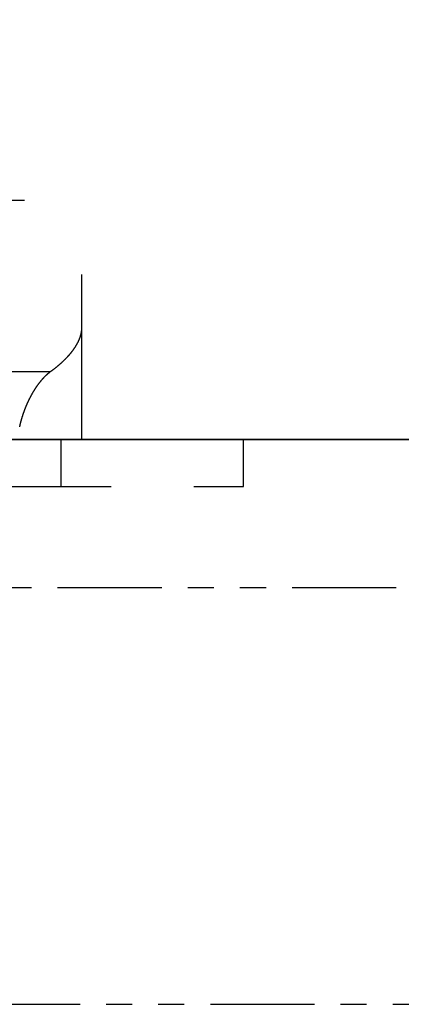
# Model space of a CAD drawing. Units: millimetres. Extents: x 1788 to 83958, y -7235 to 115762.
# Drawn here: x 12261 to 12276, y -6176 to -6138 of the extents above; entities that cross this region are included whole.
import ezdxf

# ---------------------------------------------------------------- set-up
doc = ezdxf.new("R2010")
doc.units = ezdxf.units.MM
doc.linetypes.add('ACDINTGB', pattern=[9, 4, -1, 1, -1, 1, -1])
doc.linetypes.add('STRICHLINIE2', pattern=[9.525, 6.35, -3.175])
doc.layers.get('0').update_dxf_attribs({"true_color": 0x939598})
doc.layers.add('Z_Kontur-Magenta 0.35', color=6, linetype='Continuous', lineweight=35)
doc.layers.add('Z_Linie-Gelb 0.25', color=2, linetype='Continuous')
doc.layers.add('Z_Strichlinie-Cyan 0.25', color=4, linetype='STRICHLINIE2')

# ---------------------------------------------------------------- blocks, each defined once
blk = doc.blocks.new('Muschelgriff FSB 4211 + 4212 Grundriss')
for p, q in [((-13.8, 9.2002), (13.8, 9.2002)), ((13.8, 0.000017), (13.8, 9.2002)), ((13.786266, 4.156231), (13.787247, 4.162632)), ((13.787247, 4.162632), (13.788191, 4.169033)), ((13.788191, 4.169033), (13.7891, 4.175436)), ((13.7891, 4.175436), (13.789973, 4.181839)), ((13.789973, 4.181839), (13.790811, 4.188244)), ((13.790811, 4.188244), (13.791612, 4.194649)), ((13.791612, 4.194649), (13.792377, 4.201055)), ((13.792377, 4.201055), (13.793105, 4.207462)), ((13.793105, 4.207462), (13.793797, 4.213869)), ((13.793797, 4.213869), (13.794454, 4.220278)), ((13.794454, 4.220278), (13.795074, 4.226686)), ((13.795074, 4.226686), (13.795656, 4.233095)), ((13.795656, 4.233095), (13.796203, 4.239504)), ((13.796203, 4.239504), (13.796713, 4.245914)), ((13.796713, 4.245914), (13.797186, 4.252324)), ((13.797186, 4.252324), (13.797622, 4.258734)), ((13.797622, 4.258734), (13.79802, 4.265144)), ((13.79802, 4.265144), (13.798382, 4.271554)), ((13.798382, 4.271554), (13.798706, 4.277964)), ((13.798706, 4.277964), (13.798994, 4.284375)), ((13.798994, 4.284375), (13.799244, 4.290785)), ((13.799244, 4.290785), (13.799456, 4.297195)), ((13.799456, 4.297195), (13.79963, 4.303604)), ((13.79963, 4.303604), (13.799767, 4.310013)), ((13.799767, 4.310013), (13.799867, 4.316422)), ((13.799867, 4.316422), (13.799928, 4.32283)), ((13.799928, 4.32283), (13.8, 4.329245)), ((13.799952, 4.329263), (13.8, 4.329275)), ((13.799952, 4.329243), (13.799952, 4.329263)), ((13.799952, 4.329243), (13.8, 4.329245)), ((13.667602, 3.780508), (13.670635, 3.786971)), ((13.670635, 3.786971), (13.673631, 3.793426)), ((13.673631, 3.793426), (13.676589, 3.799873)), ((13.676589, 3.799873), (13.679511, 3.806311)), ((13.679511, 3.806311), (13.682395, 3.812742)), ((13.682395, 3.812742), (13.685242, 3.819164)), ((13.685242, 3.819164), (13.688051, 3.825577)), ((13.688051, 3.825577), (13.690824, 3.831983)), ((13.690824, 3.831983), (13.693559, 3.83838)), ((13.693559, 3.83838), (13.696257, 3.844768)), ((13.696257, 3.844768), (13.698918, 3.851147)), ((13.698918, 3.851147), (13.701542, 3.857518)), ((13.701542, 3.857518), (13.704129, 3.863881)), ((13.704129, 3.863881), (13.70668, 3.870234)), ((13.70668, 3.870234), (13.709193, 3.876579)), ((13.709193, 3.876579), (13.71167, 3.882915)), ((13.71167, 3.882915), (13.714109, 3.889242)), ((13.714109, 3.889242), (13.716513, 3.89556)), ((13.716513, 3.89556), (13.718879, 3.901869)), ((13.718879, 3.901869), (13.72121, 3.908172)), ((13.72121, 3.908172), (13.723509, 3.914478)), ((13.723509, 3.914478), (13.725776, 3.920788)), ((13.725776, 3.920788), (13.72801, 3.927102)), ((13.72801, 3.927102), (13.730212, 3.933419)), ((13.730212, 3.933419), (13.732383, 3.93974)), ((13.732383, 3.93974), (13.73452, 3.946064)), ((13.73452, 3.946064), (13.736625, 3.952391)), ((13.736625, 3.952391), (13.738697, 3.958722)), ((13.738697, 3.958722), (13.740737, 3.965056)), ((13.740737, 3.965056), (13.742744, 3.971393)), ((13.742744, 3.971393), (13.744718, 3.977733)), ((13.744718, 3.977733), (13.746659, 3.984076)), ((13.746659, 3.984076), (13.748568, 3.990421)), ((13.748568, 3.990421), (13.750442, 3.996771)), ((13.750442, 3.996771), (13.752283, 4.003122)), ((13.752283, 4.003122), (13.754092, 4.009476)), ((13.754092, 4.009476), (13.755867, 4.015834)), ((13.755867, 4.015834), (13.757607, 4.022193)), ((13.757607, 4.022193), (13.759315, 4.028555)), ((13.759315, 4.028555), (13.760989, 4.03492)), ((13.760989, 4.03492), (13.76263, 4.041287)), ((13.76263, 4.041287), (13.764235, 4.047656)), ((13.764235, 4.047656), (13.765808, 4.054028)), ((13.765808, 4.054028), (13.767346, 4.060402)), ((13.767346, 4.060402), (13.76885, 4.066778)), ((13.76885, 4.066778), (13.77032, 4.073156)), ((13.77032, 4.073156), (13.771755, 4.079536)), ((13.771755, 4.079536), (13.773156, 4.085918)), ((13.773156, 4.085918), (13.774523, 4.092302)), ((13.774523, 4.092302), (13.775854, 4.098688)), ((13.775854, 4.098688), (13.777151, 4.105076)), ((13.777151, 4.105076), (13.778414, 4.111465)), ((13.778414, 4.111465), (13.779641, 4.117856)), ((13.779641, 4.117856), (13.780833, 4.124248)), ((13.780833, 4.124248), (13.78199, 4.130642)), ((13.78199, 4.130642), (13.783113, 4.137037)), ((13.783113, 4.137037), (13.784199, 4.143434)), ((13.784199, 4.143434), (13.785251, 4.149832)), ((13.785251, 4.149832), (13.786266, 4.156231)), ((13.431616, 3.400525), (13.436846, 3.407358)), ((13.436846, 3.407358), (13.442036, 3.414187)), ((13.442036, 3.414187), (13.447186, 3.421011)), ((13.447186, 3.421011), (13.452297, 3.427829)), ((13.452297, 3.427829), (13.457369, 3.434643)), ((13.457369, 3.434643), (13.4624, 3.441451)), ((13.4624, 3.441451), (13.467394, 3.448254)), ((13.467394, 3.448254), (13.472346, 3.455051)), ((13.472346, 3.455051), (13.477261, 3.461844)), ((13.477261, 3.461844), (13.482135, 3.468631)), ((13.482135, 3.468631), (13.48697, 3.475412)), ((13.48697, 3.475412), (13.491766, 3.482188)), ((13.491766, 3.482188), (13.496523, 3.488958)), ((13.496523, 3.488958), (13.50124, 3.495723)), ((13.50124, 3.495723), (13.505919, 3.502482)), ((13.505919, 3.502482), (13.510558, 3.509235)), ((13.510558, 3.509235), (13.515158, 3.515983)), ((13.515158, 3.515983), (13.519719, 3.522724)), ((13.519719, 3.522724), (13.524241, 3.52946)), ((13.524241, 3.52946), (13.528725, 3.53619)), ((13.528725, 3.53619), (13.53317, 3.542914)), ((13.53317, 3.542914), (13.537575, 3.549632)), ((13.537575, 3.549632), (13.541942, 3.556343)), ((13.541942, 3.556343), (13.546269, 3.563049)), ((13.546269, 3.563049), (13.550559, 3.569748)), ((13.550559, 3.569748), (13.55481, 3.576441)), ((13.55481, 3.576441), (13.559022, 3.583128)), ((13.559022, 3.583128), (13.563195, 3.589808)), ((13.563195, 3.589808), (13.567329, 3.596482)), ((13.567329, 3.596482), (13.571425, 3.603149)), ((13.571425, 3.603149), (13.575483, 3.60981)), ((13.575483, 3.60981), (13.579503, 3.616464)), ((13.579503, 3.616464), (13.583484, 3.623111)), ((13.583484, 3.623111), (13.587426, 3.629752)), ((13.587426, 3.629752), (13.591331, 3.636386)), ((13.591331, 3.636386), (13.595196, 3.643013)), ((13.595196, 3.643013), (13.599024, 3.649634)), ((13.599024, 3.649634), (13.602813, 3.656247)), ((13.602813, 3.656247), (13.606565, 3.662853)), ((13.606565, 3.662853), (13.610277, 3.669452)), ((13.610277, 3.669452), (13.613952, 3.676045)), ((13.613952, 3.676045), (13.617589, 3.682629)), ((13.617589, 3.682629), (13.621188, 3.689207)), ((13.621188, 3.689207), (13.624749, 3.695778)), ((13.624749, 3.695778), (13.628272, 3.702341)), ((13.628272, 3.702341), (13.631757, 3.708897)), ((13.631757, 3.708897), (13.635204, 3.715445)), ((13.635204, 3.715445), (13.638613, 3.721986)), ((13.638613, 3.721986), (13.641985, 3.72852)), ((13.641985, 3.72852), (13.645319, 3.735045)), ((13.645319, 3.735045), (13.648615, 3.741564)), ((13.648615, 3.741564), (13.651874, 3.748074)), ((13.651874, 3.748074), (13.655094, 3.754576)), ((13.655094, 3.754576), (13.658278, 3.761071)), ((13.658278, 3.761071), (13.661423, 3.767558)), ((13.661423, 3.767558), (13.664531, 3.774037)), ((13.664531, 3.774037), (13.667602, 3.780508)), ((13.090382, 3.025759), (13.097736, 3.032773)), ((13.097736, 3.032773), (13.105054, 3.039785)), ((13.105054, 3.039785), (13.112332, 3.046796)), ((13.112332, 3.046796), (13.119572, 3.053804)), ((13.119572, 3.053804), (13.126887, 3.060817)), ((13.126887, 3.060817), (13.133936, 3.067815)), ((13.133936, 3.067815), (13.141059, 3.074818)), ((13.141059, 3.074818), (13.148145, 3.081818)), ((13.148145, 3.081818), (13.15519, 3.088817)), ((13.15519, 3.088817), (13.162198, 3.095813)), ((13.162198, 3.095813), (13.169167, 3.102807)), ((13.169167, 3.102807), (13.176097, 3.109799)), ((13.176097, 3.109799), (13.182988, 3.116788)), ((13.182988, 3.116788), (13.189839, 3.123774)), ((13.189839, 3.123774), (13.196652, 3.130758)), ((13.196652, 3.130758), (13.203426, 3.13774)), ((13.203426, 3.13774), (13.210162, 3.144719)), ((13.210162, 3.144719), (13.216858, 3.151695)), ((13.216858, 3.151695), (13.223515, 3.158669)), ((13.223515, 3.158669), (13.230132, 3.165639)), ((13.230132, 3.165639), (13.236711, 3.172607)), ((13.236711, 3.172607), (13.24325, 3.179572)), ((13.24325, 3.179572), (13.24975, 3.186534)), ((13.24975, 3.186534), (13.256211, 3.193492)), ((13.256211, 3.193492), (13.262632, 3.200448)), ((13.262632, 3.200448), (13.269014, 3.2074)), ((13.269014, 3.2074), (13.275357, 3.214349)), ((13.275357, 3.214349), (13.281661, 3.221295)), ((13.281661, 3.221295), (13.287925, 3.228238)), ((13.287925, 3.228238), (13.294149, 3.235177)), ((13.294149, 3.235177), (13.300334, 3.242112)), ((13.300334, 3.242112), (13.306479, 3.249044)), ((13.306479, 3.249044), (13.312586, 3.255973)), ((13.312586, 3.255973), (13.318652, 3.262897)), ((13.318652, 3.262897), (13.324678, 3.269818)), ((13.324678, 3.269818), (13.330666, 3.276735)), ((13.330666, 3.276735), (13.336613, 3.283649)), ((13.336613, 3.283649), (13.34252, 3.290558)), ((13.34252, 3.290558), (13.348388, 3.297464)), ((13.348388, 3.297464), (13.354216, 3.304365)), ((13.354216, 3.304365), (13.360003, 3.311262)), ((13.360003, 3.311262), (13.365752, 3.318155)), ((13.365752, 3.318155), (13.371461, 3.325044)), ((13.371461, 3.325044), (13.377129, 3.331928)), ((13.377129, 3.331928), (13.382757, 3.338809)), ((13.382757, 3.338809), (13.388346, 3.345684)), ((13.388346, 3.345684), (13.393894, 3.352555)), ((13.393894, 3.352555), (13.399403, 3.359422)), ((13.399403, 3.359422), (13.404871, 3.366285)), ((13.404871, 3.366285), (13.410299, 3.373142)), ((13.410299, 3.373142), (13.415689, 3.379995)), ((13.415689, 3.379995), (13.421038, 3.386843)), ((13.421038, 3.386843), (13.426347, 3.393686)), ((13.426347, 3.393686), (13.431616, 3.400525)), ((12.636918, 2.646121), (12.646299, 2.653139)), ((12.646299, 2.653139), (12.655645, 2.660159)), ((12.655645, 2.660159), (12.664955, 2.66718)), ((12.664955, 2.66718), (12.67423, 2.674202)), ((12.67423, 2.674202), (12.683467, 2.681226)), ((12.683467, 2.681226), (12.692668, 2.688251)), ((12.692668, 2.688251), (12.701832, 2.695277)), ((12.701832, 2.695277), (12.71096, 2.702304)), ((12.71096, 2.702304), (12.720051, 2.709332)), ((12.720051, 2.709332), (12.729106, 2.716361)), ((12.729106, 2.716361), (12.738123, 2.723391)), ((12.738123, 2.723391), (12.747104, 2.730422)), ((12.747104, 2.730422), (12.756047, 2.737454)), ((12.756047, 2.737454), (12.764954, 2.744486)), ((12.764954, 2.744486), (12.773823, 2.751519)), ((12.773823, 2.751519), (12.782655, 2.758553)), ((12.782655, 2.758553), (12.79145, 2.765587)), ((12.79145, 2.765587), (12.800207, 2.772622)), ((12.800207, 2.772622), (12.808927, 2.779658)), ((12.808927, 2.779658), (12.81761, 2.786694)), ((12.81761, 2.786694), (12.826255, 2.79373)), ((12.826255, 2.79373), (12.834864, 2.800767)), ((12.834864, 2.800767), (12.843434, 2.807804)), ((12.843434, 2.807804), (12.851967, 2.814841)), ((12.851967, 2.814841), (12.860463, 2.821878)), ((12.860463, 2.821878), (12.868921, 2.828916)), ((12.868921, 2.828916), (12.877341, 2.835953)), ((12.877341, 2.835953), (12.885725, 2.842991)), ((12.885725, 2.842991), (12.894071, 2.850028)), ((12.894071, 2.850028), (12.902378, 2.857066)), ((12.902378, 2.857066), (12.910648, 2.864103)), ((12.910648, 2.864103), (12.91888, 2.87114)), ((12.91888, 2.87114), (12.927075, 2.878176)), ((12.927075, 2.878176), (12.935232, 2.885212)), ((12.935232, 2.885212), (12.943351, 2.892248)), ((12.943351, 2.892248), (12.951432, 2.899283)), ((12.951432, 2.899283), (12.959476, 2.906317)), ((12.959476, 2.906317), (12.967481, 2.913352)), ((12.967481, 2.913352), (12.975449, 2.920385)), ((12.975449, 2.920385), (12.983377, 2.927417)), ((12.983377, 2.927417), (12.991269, 2.934449)), ((12.991269, 2.934449), (12.999123, 2.94148)), ((12.999123, 2.94148), (13.006937, 2.948509)), ((13.006937, 2.948509), (13.014714, 2.955538)), ((13.014714, 2.955538), (13.022453, 2.962567)), ((13.022453, 2.962567), (13.030154, 2.969593)), ((13.030154, 2.969593), (13.037817, 2.976618)), ((13.037817, 2.976618), (13.045441, 2.983643)), ((13.045441, 2.983643), (13.053027, 2.990666)), ((13.053027, 2.990666), (13.060575, 2.997688)), ((13.060575, 2.997688), (13.068084, 3.004708)), ((13.068084, 3.004708), (13.075555, 3.011727)), ((13.075555, 3.011727), (13.082987, 3.018744)), ((13.082987, 3.018744), (13.090382, 3.025759)), ((-12.589527, 2.611054), (12.589527, 2.611054)), ((12.234251, 2.265567), (12.238537, 2.270743)), ((12.238537, 2.270743), (12.242825, 2.275897)), ((12.242825, 2.275897), (12.247114, 2.281028)), ((12.247114, 2.281028), (12.251406, 2.286136)), ((12.251406, 2.286136), (12.255699, 2.291221)), ((12.255699, 2.291221), (12.259995, 2.296283)), ((12.259995, 2.296283), (12.264292, 2.301322)), ((12.264292, 2.301322), (12.26859, 2.306338)), ((12.26859, 2.306338), (12.272891, 2.31133)), ((12.272891, 2.31133), (12.277192, 2.316299)), ((12.277192, 2.316299), (12.281495, 2.321244)), ((12.281495, 2.321244), (12.2858, 2.326167)), ((12.2858, 2.326167), (12.290105, 2.331065)), ((12.290105, 2.331065), (12.294412, 2.335941)), ((12.294412, 2.335941), (12.298719, 2.340792)), ((12.298719, 2.340792), (12.303028, 2.345619)), ((12.303028, 2.345619), (12.307338, 2.350423)), ((12.307338, 2.350423), (12.311647, 2.355202)), ((12.311647, 2.355202), (12.315959, 2.359958)), ((12.315959, 2.359958), (12.32027, 2.36469)), ((12.32027, 2.36469), (12.324582, 2.369397)), ((12.324582, 2.369397), (12.328895, 2.37408)), ((12.328895, 2.37408), (12.333207, 2.378739)), ((12.333207, 2.378739), (12.337521, 2.383373)), ((12.337521, 2.383373), (12.341833, 2.387983)), ((12.341833, 2.387983), (12.346147, 2.392568)), ((12.346147, 2.392568), (12.35046, 2.397128)), ((12.35046, 2.397128), (12.354774, 2.401664)), ((12.354774, 2.401664), (12.359087, 2.406175)), ((12.359087, 2.406175), (12.3634, 2.410661)), ((12.3634, 2.410661), (12.367712, 2.415123)), ((12.367712, 2.415123), (12.372024, 2.419559)), ((12.372024, 2.419559), (12.376335, 2.423969)), ((12.376335, 2.423969), (12.380647, 2.428355)), ((12.380647, 2.428355), (12.384956, 2.432716)), ((12.384956, 2.432716), (12.389266, 2.437051)), ((12.389266, 2.437051), (12.393575, 2.441361)), ((12.393575, 2.441361), (12.397882, 2.445645)), ((12.397882, 2.445645), (12.402189, 2.449904)), ((12.402189, 2.449904), (12.406495, 2.454137)), ((12.406495, 2.454137), (12.4108, 2.458344)), ((12.4108, 2.458344), (12.415103, 2.462526)), ((12.415103, 2.462526), (12.419405, 2.466681)), ((12.419405, 2.466681), (12.423705, 2.470811)), ((12.423705, 2.470811), (12.428004, 2.474914)), ((12.428004, 2.474914), (12.432302, 2.478992)), ((12.432302, 2.478992), (12.436598, 2.483043)), ((12.436598, 2.483043), (12.440891, 2.487068)), ((12.440891, 2.487068), (12.445183, 2.491066)), ((12.445183, 2.491066), (12.449473, 2.495038)), ((12.449473, 2.495038), (12.453761, 2.498984)), ((12.453761, 2.498984), (12.458047, 2.502903)), ((12.458047, 2.502903), (12.462331, 2.506795)), ((12.462331, 2.506795), (12.466613, 2.510661)), ((12.466613, 2.510661), (12.470892, 2.5145)), ((12.470892, 2.5145), (12.475168, 2.518312)), ((12.475168, 2.518312), (12.479443, 2.522097)), ((12.479443, 2.522097), (12.483715, 2.525856)), ((12.483715, 2.525856), (12.487985, 2.529588)), ((12.487985, 2.529588), (12.492251, 2.533293)), ((12.492251, 2.533293), (12.496515, 2.536971)), ((12.496515, 2.536971), (12.500777, 2.540622)), ((12.500777, 2.540622), (12.505035, 2.544246)), ((12.505035, 2.544246), (12.509292, 2.547843)), ((12.509292, 2.547843), (12.513544, 2.551414)), ((12.513544, 2.551414), (12.517795, 2.554957)), ((12.517795, 2.554957), (12.522041, 2.558472)), ((12.522041, 2.558472), (12.526284, 2.561961)), ((12.526284, 2.561961), (12.530525, 2.565423)), ((12.530525, 2.565423), (12.534762, 2.568857)), ((12.534762, 2.568857), (12.538996, 2.572264)), ((12.538996, 2.572264), (12.543226, 2.575644)), ((12.543226, 2.575644), (12.547453, 2.578997)), ((12.547453, 2.578997), (12.551676, 2.582322)), ((12.551676, 2.582322), (12.555895, 2.58562)), ((12.555895, 2.58562), (12.560111, 2.58889)), ((12.560111, 2.58889), (12.564322, 2.592133)), ((12.564322, 2.592133), (12.568531, 2.595349)), ((12.568531, 2.595349), (12.572735, 2.598537)), ((12.572735, 2.598537), (12.576935, 2.601697)), ((12.576935, 2.601697), (12.581131, 2.60483)), ((12.581131, 2.60483), (12.585323, 2.607935)), ((12.585323, 2.607935), (12.589527, 2.611054)), ((12.589527, 2.611054), (12.599032, 2.618065)), ((12.599032, 2.618065), (12.608558, 2.625076)), ((12.608558, 2.625076), (12.618047, 2.63209)), ((12.618047, 2.63209), (12.627501, 2.639105)), ((12.627501, 2.639105), (12.636918, 2.646121)), ((11.968376, 1.891369), (11.972345, 1.897789)), ((11.972345, 1.897789), (11.976322, 1.904194)), ((11.976322, 1.904194), (11.980306, 1.910582)), ((11.980306, 1.910582), (11.984297, 1.916955)), ((11.984297, 1.916955), (11.988297, 1.923312)), ((11.988297, 1.923312), (11.992302, 1.929653)), ((11.992302, 1.929653), (11.996316, 1.935977)), ((11.996316, 1.935977), (12.000337, 1.942285)), ((12.000337, 1.942285), (12.004364, 1.948576)), ((12.004364, 1.948576), (12.008399, 1.95485)), ((12.008399, 1.95485), (12.012441, 1.961108)), ((12.012441, 1.961108), (12.016489, 1.967349)), ((12.016489, 1.967349), (12.020544, 1.973572)), ((12.020544, 1.973572), (12.024606, 1.979779)), ((12.024606, 1.979779), (12.028674, 1.985968)), ((12.028674, 1.985968), (12.032748, 1.99214)), ((12.032748, 1.99214), (12.03683, 1.998294)), ((12.03683, 1.998294), (12.040917, 2.004431)), ((12.040917, 2.004431), (12.045011, 2.01055)), ((12.045011, 2.01055), (12.04911, 2.016651)), ((12.04911, 2.016651), (12.053216, 2.022734)), ((12.053216, 2.022734), (12.057328, 2.028798)), ((12.057328, 2.028798), (12.061445, 2.034845)), ((12.061445, 2.034845), (12.065569, 2.040873)), ((12.065569, 2.040873), (12.069698, 2.046883)), ((12.069698, 2.046883), (12.073833, 2.052874)), ((12.073833, 2.052874), (12.077972, 2.058846)), ((12.077972, 2.058846), (12.082118, 2.064799)), ((12.082118, 2.064799), (12.086269, 2.070734)), ((12.086269, 2.070734), (12.090425, 2.076649)), ((12.090425, 2.076649), (12.094587, 2.082545)), ((12.094587, 2.082545), (12.098754, 2.088422)), ((12.098754, 2.088422), (12.102925, 2.094279)), ((12.102925, 2.094279), (12.107101, 2.100117)), ((12.107101, 2.100117), (12.111283, 2.105935)), ((12.111283, 2.105935), (12.115469, 2.111733)), ((12.115469, 2.111733), (12.119659, 2.117511)), ((12.119659, 2.117511), (12.123855, 2.123269)), ((12.123855, 2.123269), (12.128055, 2.129007)), ((12.128055, 2.129007), (12.132259, 2.134724)), ((12.132259, 2.134724), (12.136467, 2.140422)), ((12.136467, 2.140422), (12.14068, 2.146098)), ((12.14068, 2.146098), (12.144897, 2.151754)), ((12.144897, 2.151754), (12.149118, 2.157389)), ((12.149118, 2.157389), (12.153343, 2.163003)), ((12.153343, 2.163003), (12.157572, 2.168596)), ((12.157572, 2.168596), (12.161804, 2.174168)), ((12.161804, 2.174168), (12.16604, 2.179719)), ((12.16604, 2.179719), (12.17028, 2.185248)), ((12.17028, 2.185248), (12.174524, 2.190756)), ((12.174524, 2.190756), (12.178771, 2.196242)), ((12.178771, 2.196242), (12.183022, 2.201707)), ((12.183022, 2.201707), (12.187275, 2.20715)), ((12.187275, 2.20715), (12.191531, 2.212571)), ((12.191531, 2.212571), (12.19579, 2.21797)), ((12.19579, 2.21797), (12.200053, 2.223347)), ((12.200053, 2.223347), (12.204319, 2.228703)), ((12.204319, 2.228703), (12.208587, 2.234036)), ((12.208587, 2.234036), (12.212858, 2.239347)), ((12.212858, 2.239347), (12.217132, 2.244636)), ((12.217132, 2.244636), (12.221408, 2.249902)), ((12.221408, 2.249902), (12.225687, 2.255146)), ((12.225687, 2.255146), (12.229968, 2.260368)), ((12.229968, 2.260368), (12.234251, 2.265567)), ((11.75958, 1.508068), (11.763257, 1.51571)), ((11.763257, 1.51571), (11.766939, 1.523327)), ((11.766939, 1.523327), (11.770628, 1.530919)), ((11.770628, 1.530919), (11.774322, 1.538485)), ((11.774322, 1.538485), (11.778021, 1.546025)), ((11.778021, 1.546025), (11.781726, 1.553539)), ((11.781726, 1.553539), (11.785435, 1.561027)), ((11.785435, 1.561027), (11.789149, 1.56849)), ((11.789149, 1.56849), (11.792868, 1.575926)), ((11.792868, 1.575926), (11.796591, 1.583336)), ((11.796591, 1.583336), (11.800319, 1.59072)), ((11.800319, 1.59072), (11.80405, 1.598078)), ((11.80405, 1.598078), (11.807787, 1.605409)), ((11.807787, 1.605409), (11.811527, 1.612714)), ((11.811527, 1.612714), (11.815271, 1.619992)), ((11.815271, 1.619992), (11.819019, 1.627243)), ((11.819019, 1.627243), (11.82277, 1.634468)), ((11.82277, 1.634468), (11.826525, 1.641666)), ((11.826525, 1.641666), (11.830283, 1.648837)), ((11.830283, 1.648837), (11.834044, 1.655981)), ((11.834044, 1.655981), (11.837809, 1.663098)), ((11.837809, 1.663098), (11.841576, 1.670187)), ((11.841576, 1.670187), (11.845345, 1.67725)), ((11.845345, 1.67725), (11.849118, 1.684285)), ((11.849118, 1.684285), (11.852893, 1.691293)), ((11.852893, 1.691293), (11.85667, 1.698273)), ((11.85667, 1.698273), (11.860449, 1.705226)), ((11.860449, 1.705226), (11.86423, 1.712151)), ((11.86423, 1.712151), (11.868013, 1.719048)), ((11.868013, 1.719048), (11.871799, 1.725918)), ((11.871799, 1.725918), (11.875586, 1.732759)), ((11.875586, 1.732759), (11.879374, 1.739573)), ((11.879374, 1.739573), (11.883162, 1.746359)), ((11.883162, 1.746359), (11.886953, 1.753116)), ((11.886953, 1.753116), (11.890744, 1.759845)), ((11.890744, 1.759845), (11.894542, 1.766555)), ((11.894542, 1.766555), (11.898349, 1.773251)), ((11.898349, 1.773251), (11.902164, 1.779934)), ((11.902164, 1.779934), (11.90599, 1.786603)), ((11.90599, 1.786603), (11.909824, 1.793258)), ((11.909824, 1.793258), (11.913668, 1.7999)), ((11.913668, 1.7999), (11.91752, 1.806528)), ((11.91752, 1.806528), (11.921381, 1.813142)), ((11.921381, 1.813142), (11.925251, 1.819741)), ((11.925251, 1.819741), (11.92913, 1.826327)), ((11.92913, 1.826327), (11.933018, 1.832898)), ((11.933018, 1.832898), (11.936913, 1.839454)), ((11.936913, 1.839454), (11.940818, 1.845996)), ((11.940818, 1.845996), (11.94473, 1.852523)), ((11.94473, 1.852523), (11.948651, 1.859035)), ((11.948651, 1.859035), (11.95258, 1.865532)), ((11.95258, 1.865532), (11.956517, 1.872014)), ((11.956517, 1.872014), (11.960463, 1.878481)), ((11.960463, 1.878481), (11.964416, 1.884933)), ((11.964416, 1.884933), (11.968376, 1.891369)), ((11.599009, 1.130434), (11.602273, 1.139152)), ((11.602273, 1.139152), (11.60555, 1.14785)), ((11.60555, 1.14785), (11.608838, 1.156526)), ((11.608838, 1.156526), (11.612139, 1.165181)), ((11.612139, 1.165181), (11.61545, 1.173815)), ((11.61545, 1.173815), (11.618773, 1.182427)), ((11.618773, 1.182427), (11.622108, 1.191018)), ((11.622108, 1.191018), (11.625453, 1.199588)), ((11.625453, 1.199588), (11.62881, 1.208135)), ((11.62881, 1.208135), (11.632177, 1.216661)), ((11.632177, 1.216661), (11.635556, 1.225165)), ((11.635556, 1.225165), (11.638945, 1.233646)), ((11.638945, 1.233646), (11.642344, 1.242105)), ((11.642344, 1.242105), (11.645755, 1.250542)), ((11.645755, 1.250542), (11.649176, 1.258956)), ((11.649176, 1.258956), (11.652606, 1.267348)), ((11.652606, 1.267348), (11.656047, 1.275716)), ((11.656047, 1.275716), (11.659498, 1.284062)), ((11.659498, 1.284062), (11.662959, 1.292385)), ((11.662959, 1.292385), (11.66643, 1.300684)), ((11.66643, 1.300684), (11.669909, 1.30896)), ((11.669909, 1.30896), (11.673398, 1.317213)), ((11.673398, 1.317213), (11.676897, 1.325443)), ((11.676897, 1.325443), (11.680405, 1.333649)), ((11.680405, 1.333649), (11.683921, 1.341831)), ((11.683921, 1.341831), (11.687446, 1.34999)), ((11.687446, 1.34999), (11.69098, 1.358125)), ((11.69098, 1.358125), (11.694522, 1.366236)), ((11.694522, 1.366236), (11.698073, 1.374324)), ((11.698073, 1.374324), (11.701632, 1.382387)), ((11.701632, 1.382387), (11.705199, 1.390426)), ((11.705199, 1.390426), (11.708774, 1.398441)), ((11.708774, 1.398441), (11.712357, 1.406432)), ((11.712357, 1.406432), (11.715947, 1.414398)), ((11.715947, 1.414398), (11.719545, 1.42234)), ((11.719545, 1.42234), (11.72315, 1.430258)), ((11.72315, 1.430258), (11.726764, 1.438151)), ((11.726764, 1.438151), (11.730383, 1.446019)), ((11.730383, 1.446019), (11.73401, 1.453863)), ((11.73401, 1.453863), (11.737643, 1.461681)), ((11.737643, 1.461681), (11.741283, 1.469475)), ((11.741283, 1.469475), (11.74493, 1.477244)), ((11.74493, 1.477244), (11.748583, 1.484988)), ((11.748583, 1.484988), (11.752242, 1.492706)), ((11.752242, 1.492706), (11.755908, 1.5004)), ((11.755908, 1.5004), (11.75958, 1.508068)), ((11.476929, 0.756662), (11.4796, 0.766122)), ((11.4796, 0.766122), (11.482287, 0.775566)), ((11.482287, 0.775566), (11.484992, 0.784995)), ((11.484992, 0.784995), (11.487714, 0.794408)), ((11.487714, 0.794408), (11.490451, 0.803805)), ((11.490451, 0.803805), (11.493205, 0.813187)), ((11.493205, 0.813187), (11.495975, 0.822552)), ((11.495975, 0.822552), (11.498763, 0.831901)), ((11.498763, 0.831901), (11.501566, 0.841233)), ((11.501566, 0.841233), (11.504384, 0.850549)), ((11.504384, 0.850549), (11.507218, 0.859848)), ((11.507218, 0.859848), (11.510069, 0.869131)), ((11.510069, 0.869131), (11.512935, 0.878397)), ((11.512935, 0.878397), (11.515816, 0.887645)), ((11.515816, 0.887645), (11.518713, 0.896877)), ((11.518713, 0.896877), (11.521625, 0.906091)), ((11.521625, 0.906091), (11.524551, 0.915287)), ((11.524551, 0.915287), (11.527493, 0.924467)), ((11.527493, 0.924467), (11.53045, 0.933628)), ((11.53045, 0.933628), (11.533422, 0.942772)), ((11.533422, 0.942772), (11.536407, 0.951897)), ((11.536407, 0.951897), (11.539409, 0.961005)), ((11.539409, 0.961005), (11.542423, 0.970094)), ((11.542423, 0.970094), (11.545452, 0.979165)), ((11.545452, 0.979165), (11.548495, 0.988217)), ((11.548495, 0.988217), (11.551553, 0.997251)), ((11.551553, 0.997251), (11.554624, 1.006266)), ((11.554624, 1.006266), (11.557709, 1.015262)), ((11.557709, 1.015262), (11.560807, 1.024239)), ((11.560807, 1.024239), (11.563919, 1.033197)), ((11.563919, 1.033197), (11.567045, 1.042136)), ((11.567045, 1.042136), (11.570184, 1.051056)), ((11.570184, 1.051056), (11.573336, 1.059955)), ((11.573336, 1.059955), (11.5765, 1.068835)), ((11.5765, 1.068835), (11.579679, 1.077696)), ((11.579679, 1.077696), (11.582869, 1.086536)), ((11.582869, 1.086536), (11.586072, 1.095356)), ((11.586072, 1.095356), (11.589288, 1.104157)), ((11.589288, 1.104157), (11.592516, 1.112936)), ((11.592516, 1.112936), (11.595757, 1.121696)), ((11.595757, 1.121696), (11.599009, 1.130434)), ((11.409336, 0.485971), (11.411537, 0.49579)), ((11.411537, 0.49579), (11.413719, 0.505621)), ((11.413719, 0.505621), (11.41592, 0.515441)), ((11.41592, 0.515441), (11.418139, 0.525249)), ((11.418139, 0.525249), (11.420379, 0.535045)), ((11.420379, 0.535045), (11.422636, 0.544828)), ((11.422636, 0.544828), (11.424912, 0.5546)), ((11.424912, 0.5546), (11.427208, 0.564359)), ((11.427208, 0.564359), (11.429522, 0.574105)), ((11.429522, 0.574105), (11.431854, 0.583839)), ((11.431854, 0.583839), (11.434205, 0.59356)), ((11.434205, 0.59356), (11.436575, 0.603267)), ((11.436575, 0.603267), (11.438962, 0.612961)), ((11.438962, 0.612961), (11.441368, 0.622642)), ((11.441368, 0.622642), (11.443792, 0.632309)), ((11.443792, 0.632309), (11.446235, 0.641962)), ((11.446235, 0.641962), (11.448695, 0.651602)), ((11.448695, 0.651602), (11.451174, 0.661227)), ((11.451174, 0.661227), (11.45367, 0.670837)), ((11.45367, 0.670837), (11.456184, 0.680434)), ((11.456184, 0.680434), (11.458715, 0.690015)), ((11.458715, 0.690015), (11.461266, 0.699582)), ((11.461266, 0.699582), (11.463832, 0.709133)), ((11.463832, 0.709133), (11.466417, 0.718669)), ((11.466417, 0.718669), (11.469019, 0.72819)), ((11.469019, 0.72819), (11.471639, 0.737696)), ((11.471639, 0.737696), (11.474275, 0.747186)), ((11.474275, 0.747186), (11.476929, 0.756662)), ((-20, 0), (20, 0)), ((13, -1.8), (13, 0)), ((20, -1.8), (20, 0)), ((-20, -1.8), (20, -1.8))]:
    blk.add_line(p, q)

msp = doc.modelspace()

# ---------------------------------------------------------------- linework, layer by layer
at = {"layer": 'Z_Kontur-Magenta 0.35'}
msp.add_lwpolyline([(13490.712, -6103), (12172.575, -6103), (12172.575, -6154), (13490.712, -6154)], close=True, dxfattribs=at)
at = {"layer": 'Z_Linie-Gelb 0.25', "linetype": 'ACDINTGB'}
msp.add_lwpolyline([(14570.712, -6159.7), (12167.575, -6159.7), (12167.575, -6073.2), (12151.575, -6073.2), (12151.575, -6175.7), (14586.712, -6175.7), (14586.712, -6073.2), (14570.712, -6073.2)], close=True, dxfattribs=at)

# ---------------------------------------------------------------- block references
at = {"layer": 'Z_Strichlinie-Cyan 0.25'}
msp.add_blockref('Muschelgriff FSB 4211 + 4212 Grundriss', (12249.846, -6154), dxfattribs=at)

doc.saveas('drawing.dxf')
